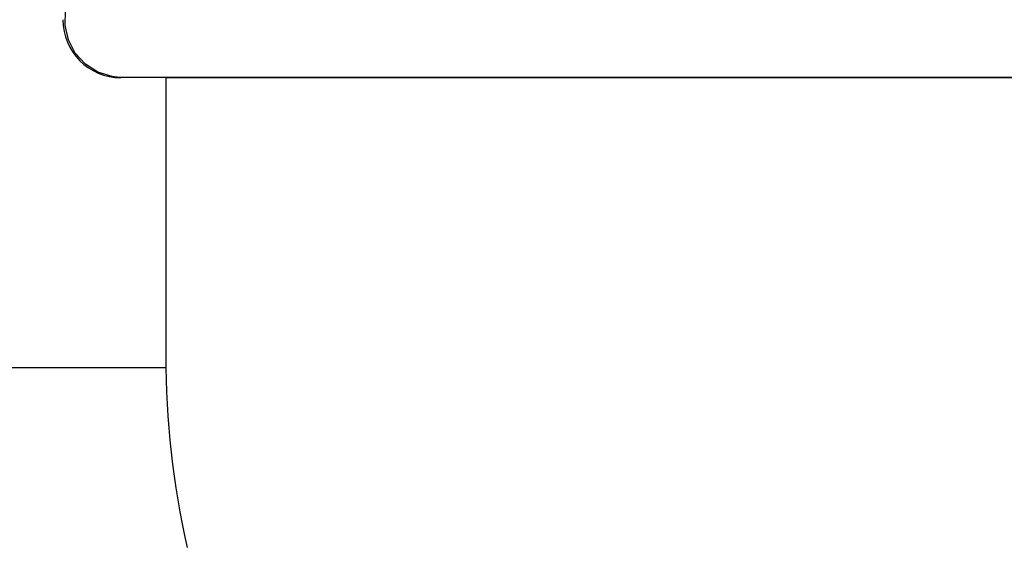
# Model space of a CAD drawing. Extents: x -3714 to 9610, y -3167 to 9627.
# Drawn here: x 6568 to 6585, y 4638 to 4647 of the extents above; entities that cross this region are included whole.
import ezdxf

# ---------------------------------------------------------------- set-up
doc = ezdxf.new("R2010")
doc.units = 0
doc.header["$LTSCALE"] = 30
doc.header["$MEASUREMENT"] = 0
doc.layers.get('0').update_dxf_attribs({"linetype": 'CONTINUOUS'})

# ---------------------------------------------------------------- blocks, each defined once
blk = doc.blocks.new('A$C51D445DE')
for p, q in [((6413.127, 4475.681), (6412.353, 4475.681)), ((6420.997, 4475.681), (6412.386, 4475.681)), ((6412.386, 4475.681), (6412.386, 4475.681)), ((6413.127, 4475.681), (6439.646, 4475.681)), ((6413.127, 4475.681), (6413.127, 4470.885)), ((6393.852, 4470.681), (6413.129, 4470.681))]:
    blk.add_line(p, q)
at = {"flags": 128}
for points in [[(6412.386, 4475.681), (6412.386, 4475.681), (6412.328, 4475.683), (6412.201, 4475.698), (6411.957, 4475.778), (6411.742, 4475.916), (6411.568, 4476.105), (6411.449, 4476.331), (6411.393, 4476.58), (6411.4, 4476.836)], [(6427.756, 4475.681), (6427.073, 4475.681), (6426.387, 4475.681), (6425.703, 4475.681), (6425.019, 4475.681), (6424.338, 4475.681), (6423.661, 4475.681), (6422.99, 4475.681), (6422.33, 4475.681), (6421.681, 4475.681), (6421.043, 4475.681), (6420.415, 4475.681), (6419.799, 4475.681), (6419.203, 4475.681), (6418.621, 4475.681), (6418.062, 4475.681), (6417.521, 4475.681), (6417.003, 4475.681), (6416.504, 4475.681), (6416.03, 4475.681), (6415.58, 4475.681), (6415.156, 4475.681), (6414.762, 4475.681), (6414.395, 4475.681), (6414.055, 4475.681), (6413.746, 4475.681), (6413.464, 4475.681), (6413.217, 4475.681), (6413.001, 4475.681), (6412.817, 4475.681), (6412.664, 4475.681), (6412.546, 4475.681), (6412.459, 4475.681), (6412.407, 4475.681), (6412.386, 4475.681)], [(6427.754, 4475.681), (6427.07, 4475.681), (6426.389, 4475.681), (6425.703, 4475.681), (6425.019, 4475.681), (6424.335, 4475.681), (6423.659, 4475.681), (6422.99, 4475.681), (6422.33, 4475.681), (6421.681, 4475.681), (6421.041, 4475.681), (6420.413, 4475.681), (6419.799, 4475.681), (6419.201, 4475.681), (6418.621, 4475.681), (6418.062, 4475.681), (6417.521, 4475.681), (6417.003, 4475.681), (6416.504, 4475.681), (6416.03, 4475.681), (6415.58, 4475.681), (6415.156, 4475.681), (6414.762, 4475.681), (6414.395, 4475.681), (6414.055, 4475.681), (6413.746, 4475.681), (6413.464, 4475.681), (6413.217, 4475.681), (6413.001, 4475.681), (6412.817, 4475.681), (6412.664, 4475.681), (6412.546, 4475.681), (6412.459, 4475.681), (6412.407, 4475.681), (6412.386, 4475.681)], [(6427.754, 4475.681), (6427.07, 4475.681), (6426.389, 4475.681), (6425.703, 4475.681), (6425.019, 4475.681), (6424.335, 4475.681), (6423.659, 4475.681), (6422.99, 4475.681), (6422.33, 4475.681), (6421.681, 4475.681), (6421.041, 4475.681), (6420.413, 4475.681), (6419.799, 4475.681), (6419.201, 4475.681), (6418.621, 4475.681), (6418.062, 4475.681), (6417.521, 4475.681), (6417.003, 4475.681), (6416.504, 4475.681), (6416.03, 4475.681), (6415.58, 4475.681), (6415.156, 4475.681), (6414.762, 4475.681), (6414.395, 4475.681), (6414.055, 4475.681), (6413.746, 4475.681), (6413.464, 4475.681), (6413.217, 4475.681), (6413.001, 4475.681), (6412.817, 4475.681), (6412.664, 4475.681), (6412.546, 4475.681), (6412.459, 4475.681), (6412.407, 4475.681), (6412.386, 4475.681)], [(6427.754, 4475.681), (6427.07, 4475.681), (6426.389, 4475.681), (6425.703, 4475.681), (6425.019, 4475.681), (6424.338, 4475.681), (6423.659, 4475.681), (6422.99, 4475.681), (6422.33, 4475.681), (6421.681, 4475.681), (6421.041, 4475.681), (6420.413, 4475.681), (6419.799, 4475.681), (6419.201, 4475.681), (6418.621, 4475.681), (6418.062, 4475.681), (6417.521, 4475.681), (6417.003, 4475.681), (6416.504, 4475.681), (6416.03, 4475.681), (6415.58, 4475.681), (6415.156, 4475.681), (6414.762, 4475.681), (6414.395, 4475.681), (6414.055, 4475.681), (6413.746, 4475.681), (6413.464, 4475.681), (6413.217, 4475.681), (6413.001, 4475.681), (6412.817, 4475.681), (6412.664, 4475.681), (6412.546, 4475.681), (6412.459, 4475.681), (6412.407, 4475.681), (6412.386, 4475.681)], [(6427.754, 4475.681), (6427.07, 4475.681), (6426.389, 4475.681), (6425.703, 4475.681), (6425.019, 4475.681), (6424.335, 4475.681), (6423.659, 4475.681), (6422.99, 4475.681), (6422.33, 4475.681), (6421.681, 4475.681), (6421.041, 4475.681), (6420.413, 4475.681), (6419.799, 4475.681), (6419.201, 4475.681), (6418.621, 4475.681), (6418.062, 4475.681), (6417.521, 4475.681), (6417.001, 4475.681), (6416.504, 4475.681), (6416.03, 4475.681), (6415.58, 4475.681), (6415.156, 4475.681), (6414.762, 4475.681), (6414.395, 4475.681), (6414.055, 4475.681), (6413.744, 4475.681), (6413.464, 4475.681), (6413.217, 4475.681), (6413.001, 4475.681), (6412.817, 4475.681), (6412.664, 4475.681), (6412.546, 4475.681), (6412.459, 4475.681), (6412.407, 4475.681), (6412.386, 4475.681)], [(6427.751, 4475.681), (6427.068, 4475.681), (6426.382, 4475.681), (6425.696, 4475.681), (6425.014, 4475.681), (6424.335, 4475.681), (6423.659, 4475.681), (6422.99, 4475.681), (6422.328, 4475.681), (6421.676, 4475.681), (6421.038, 4475.681), (6420.413, 4475.681), (6419.799, 4475.681), (6419.203, 4475.681), (6418.621, 4475.681), (6418.059, 4475.681), (6417.519, 4475.681), (6417.001, 4475.681), (6416.504, 4475.681), (6416.03, 4475.681), (6415.582, 4475.681), (6415.156, 4475.681), (6414.76, 4475.681), (6414.393, 4475.681), (6414.055, 4475.681), (6413.746, 4475.681), (6413.467, 4475.681), (6413.217, 4475.681), (6413.001, 4475.681), (6412.817, 4475.681), (6412.664, 4475.681), (6412.546, 4475.681), (6412.459, 4475.681), (6412.407, 4475.681), (6412.386, 4475.681)], [(6427.756, 4475.681), (6427.07, 4475.681), (6426.389, 4475.681), (6425.703, 4475.681), (6425.019, 4475.681), (6424.338, 4475.681), (6423.661, 4475.681), (6422.99, 4475.681), (6422.33, 4475.681), (6421.681, 4475.681), (6421.043, 4475.681), (6420.415, 4475.681), (6419.799, 4475.681), (6419.201, 4475.681), (6418.621, 4475.681), (6418.062, 4475.681), (6417.521, 4475.681), (6417.003, 4475.681), (6416.504, 4475.681), (6416.03, 4475.681), (6415.58, 4475.681), (6415.156, 4475.681), (6414.762, 4475.681), (6414.395, 4475.681), (6414.055, 4475.681), (6413.746, 4475.681), (6413.464, 4475.681), (6413.217, 4475.681), (6413.001, 4475.681), (6412.817, 4475.681), (6412.664, 4475.681), (6412.546, 4475.681), (6412.459, 4475.681), (6412.407, 4475.681), (6412.386, 4475.681)], [(6427.751, 4475.681), (6427.068, 4475.681), (6426.382, 4475.681), (6425.696, 4475.681), (6425.014, 4475.681), (6424.335, 4475.681), (6423.659, 4475.681), (6422.99, 4475.681), (6422.328, 4475.681), (6421.676, 4475.681), (6421.038, 4475.681), (6420.413, 4475.681), (6419.799, 4475.681), (6419.203, 4475.681), (6418.621, 4475.681), (6418.059, 4475.681), (6417.519, 4475.681), (6417.001, 4475.681), (6416.504, 4475.681), (6416.03, 4475.681), (6415.582, 4475.681), (6415.156, 4475.681), (6414.76, 4475.681), (6414.393, 4475.681), (6414.055, 4475.681), (6413.746, 4475.681), (6413.467, 4475.681), (6413.217, 4475.681), (6413.001, 4475.681), (6412.817, 4475.681), (6412.664, 4475.681), (6412.546, 4475.681), (6412.459, 4475.681), (6412.407, 4475.681), (6412.386, 4475.681)], [(6427.754, 4475.681), (6427.07, 4475.681), (6426.389, 4475.681), (6425.703, 4475.681), (6425.019, 4475.681), (6424.338, 4475.681), (6423.659, 4475.681), (6422.99, 4475.681), (6422.33, 4475.681), (6421.681, 4475.681), (6421.043, 4475.681), (6420.415, 4475.681), (6419.799, 4475.681), (6419.201, 4475.681), (6418.621, 4475.681), (6418.062, 4475.681), (6417.521, 4475.681), (6417.003, 4475.681), (6416.504, 4475.681), (6416.03, 4475.681), (6415.58, 4475.681), (6415.156, 4475.681), (6414.762, 4475.681), (6414.395, 4475.681), (6414.055, 4475.681), (6413.746, 4475.681), (6413.464, 4475.681), (6413.217, 4475.681), (6413.001, 4475.681), (6412.817, 4475.681), (6412.664, 4475.681), (6412.546, 4475.681), (6412.459, 4475.681), (6412.407, 4475.681), (6412.386, 4475.681)], [(6427.754, 4475.681), (6427.07, 4475.681), (6426.389, 4475.681), (6425.703, 4475.681), (6425.019, 4475.681), (6424.335, 4475.681), (6423.659, 4475.681), (6422.99, 4475.681), (6422.33, 4475.681), (6421.681, 4475.681), (6421.041, 4475.681), (6420.413, 4475.681), (6419.799, 4475.681), (6419.201, 4475.681), (6418.621, 4475.681), (6418.062, 4475.681), (6417.521, 4475.681), (6417.003, 4475.681), (6416.504, 4475.681), (6416.03, 4475.681), (6415.58, 4475.681), (6415.156, 4475.681), (6414.762, 4475.681), (6414.395, 4475.681), (6414.055, 4475.681), (6413.746, 4475.681), (6413.464, 4475.681), (6413.217, 4475.681), (6413.001, 4475.681), (6412.817, 4475.681), (6412.664, 4475.681), (6412.546, 4475.681), (6412.459, 4475.681), (6412.407, 4475.681), (6412.386, 4475.681)], [(6427.754, 4475.681), (6427.07, 4475.681), (6426.389, 4475.681), (6425.703, 4475.681), (6425.019, 4475.681), (6424.335, 4475.681), (6423.659, 4475.681), (6422.99, 4475.681), (6422.33, 4475.681), (6421.681, 4475.681), (6421.041, 4475.681), (6420.413, 4475.681), (6419.799, 4475.681), (6419.201, 4475.681), (6418.621, 4475.681), (6418.062, 4475.681), (6417.521, 4475.681), (6417.003, 4475.681), (6416.504, 4475.681), (6416.03, 4475.681), (6415.58, 4475.681), (6415.156, 4475.681), (6414.762, 4475.681), (6414.395, 4475.681), (6414.055, 4475.681), (6413.746, 4475.681), (6413.464, 4475.681), (6413.217, 4475.681), (6413.001, 4475.681), (6412.817, 4475.681), (6412.664, 4475.681), (6412.546, 4475.681), (6412.459, 4475.681), (6412.407, 4475.681), (6412.386, 4475.681)], [(6427.754, 4475.681), (6427.07, 4475.681), (6426.389, 4475.681), (6425.703, 4475.681), (6425.019, 4475.681), (6424.338, 4475.681), (6423.659, 4475.681), (6422.99, 4475.681), (6422.33, 4475.681), (6421.681, 4475.681), (6421.041, 4475.681), (6420.413, 4475.681), (6419.799, 4475.681), (6419.201, 4475.681), (6418.621, 4475.681), (6418.062, 4475.681), (6417.521, 4475.681), (6417.003, 4475.681), (6416.504, 4475.681), (6416.03, 4475.681), (6415.58, 4475.681), (6415.156, 4475.681), (6414.762, 4475.681), (6414.395, 4475.681), (6414.055, 4475.681), (6413.746, 4475.681), (6413.464, 4475.681), (6413.217, 4475.681), (6413.001, 4475.681), (6412.817, 4475.681), (6412.664, 4475.681), (6412.546, 4475.681), (6412.459, 4475.681), (6412.407, 4475.681), (6412.386, 4475.681)], [(6427.754, 4475.681), (6427.07, 4475.681), (6426.389, 4475.681), (6425.703, 4475.681), (6425.019, 4475.681), (6424.335, 4475.681), (6423.659, 4475.681), (6422.99, 4475.681), (6422.33, 4475.681), (6421.681, 4475.681), (6421.041, 4475.681), (6420.413, 4475.681), (6419.799, 4475.681), (6419.201, 4475.681), (6418.621, 4475.681), (6418.062, 4475.681), (6417.521, 4475.681), (6417.003, 4475.681), (6416.504, 4475.681), (6416.03, 4475.681), (6415.58, 4475.681), (6415.156, 4475.681), (6414.762, 4475.681), (6414.395, 4475.681), (6414.055, 4475.681), (6413.746, 4475.681), (6413.464, 4475.681), (6413.217, 4475.681), (6413.001, 4475.681), (6412.817, 4475.681), (6412.664, 4475.681), (6412.546, 4475.681), (6412.459, 4475.681), (6412.407, 4475.681), (6412.386, 4475.681)], [(6427.754, 4475.681), (6427.07, 4475.681), (6426.389, 4475.681), (6425.703, 4475.681), (6425.019, 4475.681), (6424.335, 4475.681), (6423.659, 4475.681), (6422.99, 4475.681), (6422.33, 4475.681), (6421.681, 4475.681), (6421.041, 4475.681), (6420.413, 4475.681), (6419.799, 4475.681), (6419.201, 4475.681), (6418.621, 4475.681), (6418.062, 4475.681), (6417.521, 4475.681), (6417.003, 4475.681), (6416.504, 4475.681), (6416.03, 4475.681), (6415.58, 4475.681), (6415.156, 4475.681), (6414.762, 4475.681), (6414.395, 4475.681), (6414.055, 4475.681), (6413.744, 4475.681), (6413.464, 4475.681), (6413.217, 4475.681), (6413.001, 4475.681), (6412.817, 4475.681), (6412.664, 4475.681), (6412.546, 4475.681), (6412.459, 4475.681), (6412.407, 4475.681), (6412.386, 4475.681)], [(6427.754, 4475.681), (6427.07, 4475.681), (6426.389, 4475.681), (6425.703, 4475.681), (6425.019, 4475.681), (6424.335, 4475.681), (6423.659, 4475.681), (6422.99, 4475.681), (6422.33, 4475.681), (6421.681, 4475.681), (6421.041, 4475.681), (6420.413, 4475.681), (6419.799, 4475.681), (6419.201, 4475.681), (6418.621, 4475.681), (6418.062, 4475.681), (6417.521, 4475.681), (6417.003, 4475.681), (6416.504, 4475.681), (6416.03, 4475.681), (6415.58, 4475.681), (6415.156, 4475.681), (6414.762, 4475.681), (6414.395, 4475.681), (6414.055, 4475.681), (6413.744, 4475.681), (6413.464, 4475.681), (6413.217, 4475.681), (6413.001, 4475.681), (6412.817, 4475.681), (6412.664, 4475.681), (6412.546, 4475.681), (6412.459, 4475.681), (6412.407, 4475.681), (6412.386, 4475.681)], [(6427.754, 4475.681), (6427.07, 4475.681), (6426.389, 4475.681), (6425.703, 4475.681), (6425.019, 4475.681), (6424.335, 4475.681), (6423.659, 4475.681), (6422.99, 4475.681), (6422.33, 4475.681), (6421.681, 4475.681), (6421.041, 4475.681), (6420.413, 4475.681), (6419.799, 4475.681), (6419.201, 4475.681), (6418.621, 4475.681), (6418.062, 4475.681), (6417.521, 4475.681), (6417.001, 4475.681), (6416.504, 4475.681), (6416.03, 4475.681), (6415.58, 4475.681), (6415.159, 4475.681), (6414.762, 4475.681), (6414.395, 4475.681), (6414.055, 4475.681), (6413.744, 4475.681), (6413.464, 4475.681), (6413.217, 4475.681), (6413.001, 4475.681), (6412.817, 4475.681), (6412.664, 4475.681), (6412.546, 4475.681), (6412.459, 4475.681), (6412.407, 4475.681), (6412.386, 4475.681)], [(6427.754, 4475.681), (6427.07, 4475.681), (6426.389, 4475.681), (6425.703, 4475.681), (6425.019, 4475.681), (6424.338, 4475.681), (6423.659, 4475.681), (6422.99, 4475.681), (6422.33, 4475.681), (6421.681, 4475.681), (6421.041, 4475.681), (6420.413, 4475.681), (6419.799, 4475.681), (6419.201, 4475.681), (6418.621, 4475.681), (6418.062, 4475.681), (6417.521, 4475.681), (6417.003, 4475.681), (6416.504, 4475.681), (6416.03, 4475.681), (6415.58, 4475.681), (6415.156, 4475.681), (6414.762, 4475.681), (6414.395, 4475.681), (6414.055, 4475.681), (6413.746, 4475.681), (6413.464, 4475.681), (6413.217, 4475.681), (6413.001, 4475.681), (6412.817, 4475.681), (6412.664, 4475.681), (6412.546, 4475.681), (6412.459, 4475.681), (6412.407, 4475.681), (6412.386, 4475.681)], [(6427.754, 4475.681), (6427.07, 4475.681), (6426.389, 4475.681), (6425.703, 4475.681), (6425.019, 4475.681), (6424.335, 4475.681), (6423.659, 4475.681), (6422.99, 4475.681), (6422.33, 4475.681), (6421.681, 4475.681), (6421.041, 4475.681), (6420.413, 4475.681), (6419.799, 4475.681), (6419.201, 4475.681), (6418.621, 4475.681), (6418.062, 4475.681), (6417.521, 4475.681), (6417.001, 4475.681), (6416.504, 4475.681), (6416.03, 4475.681), (6415.58, 4475.681), (6415.156, 4475.681), (6414.762, 4475.681), (6414.395, 4475.681), (6414.055, 4475.681), (6413.744, 4475.681), (6413.464, 4475.681), (6413.217, 4475.681), (6413.001, 4475.681), (6412.817, 4475.681), (6412.664, 4475.681), (6412.546, 4475.681), (6412.459, 4475.681), (6412.407, 4475.681), (6412.386, 4475.681)], [(6427.751, 4475.681), (6427.068, 4475.681), (6426.382, 4475.681), (6425.696, 4475.681), (6425.014, 4475.681), (6424.335, 4475.681), (6423.659, 4475.681), (6422.99, 4475.681), (6422.328, 4475.681), (6421.676, 4475.681), (6421.038, 4475.681), (6420.413, 4475.681), (6419.799, 4475.681), (6419.203, 4475.681), (6418.621, 4475.681), (6418.059, 4475.681), (6417.519, 4475.681), (6417.001, 4475.681), (6416.504, 4475.681), (6416.03, 4475.681), (6415.582, 4475.681), (6415.156, 4475.681), (6414.76, 4475.681), (6414.393, 4475.681), (6414.055, 4475.681), (6413.746, 4475.681), (6413.467, 4475.681), (6413.217, 4475.681), (6413.001, 4475.681), (6412.817, 4475.681), (6412.664, 4475.681), (6412.546, 4475.681), (6412.459, 4475.681), (6412.407, 4475.681), (6412.386, 4475.681)], [(6427.751, 4475.681), (6427.068, 4475.681), (6426.382, 4475.681), (6425.696, 4475.681), (6425.014, 4475.681), (6424.335, 4475.681), (6423.659, 4475.681), (6422.99, 4475.681), (6422.328, 4475.681), (6421.676, 4475.681), (6421.038, 4475.681), (6420.413, 4475.681), (6419.799, 4475.681), (6419.203, 4475.681), (6418.621, 4475.681), (6418.059, 4475.681), (6417.519, 4475.681), (6417.001, 4475.681), (6416.504, 4475.681), (6416.03, 4475.681), (6415.582, 4475.681), (6415.156, 4475.681), (6414.76, 4475.681), (6414.393, 4475.681), (6414.055, 4475.681), (6413.746, 4475.681), (6413.467, 4475.681), (6413.217, 4475.681), (6413.001, 4475.681), (6412.817, 4475.681), (6412.664, 4475.681), (6412.546, 4475.681), (6412.459, 4475.681), (6412.407, 4475.681), (6412.386, 4475.681)], [(6427.754, 4475.681), (6427.07, 4475.681), (6426.389, 4475.681), (6425.703, 4475.681), (6425.019, 4475.681), (6424.335, 4475.681), (6423.659, 4475.681), (6422.99, 4475.681), (6422.33, 4475.681), (6421.681, 4475.681), (6421.041, 4475.681), (6420.413, 4475.681), (6419.799, 4475.681), (6419.201, 4475.681), (6418.621, 4475.681), (6418.062, 4475.681), (6417.521, 4475.681), (6417.003, 4475.681), (6416.504, 4475.681), (6416.03, 4475.681), (6415.58, 4475.681), (6415.156, 4475.681), (6414.762, 4475.681), (6414.395, 4475.681), (6414.055, 4475.681), (6413.744, 4475.681), (6413.464, 4475.681), (6413.217, 4475.681), (6413.001, 4475.681), (6412.817, 4475.681), (6412.664, 4475.681), (6412.546, 4475.681), (6412.459, 4475.681), (6412.407, 4475.681), (6412.386, 4475.681)], [(6427.754, 4475.681), (6427.07, 4475.681), (6426.389, 4475.681), (6425.703, 4475.681), (6425.019, 4475.681), (6424.338, 4475.681), (6423.659, 4475.681), (6422.99, 4475.681), (6422.33, 4475.681), (6421.681, 4475.681), (6421.041, 4475.681), (6420.413, 4475.681), (6419.799, 4475.681), (6419.201, 4475.681), (6418.621, 4475.681), (6418.062, 4475.681), (6417.521, 4475.681), (6417.003, 4475.681), (6416.504, 4475.681), (6416.03, 4475.681), (6415.58, 4475.681), (6415.156, 4475.681), (6414.762, 4475.681), (6414.395, 4475.681), (6414.055, 4475.681), (6413.746, 4475.681), (6413.464, 4475.681), (6413.217, 4475.681), (6413.001, 4475.681), (6412.817, 4475.681), (6412.664, 4475.681), (6412.546, 4475.681), (6412.459, 4475.681), (6412.407, 4475.681), (6412.386, 4475.681)], [(6427.751, 4475.681), (6427.068, 4475.681), (6426.382, 4475.681), (6425.696, 4475.681), (6425.014, 4475.681), (6424.335, 4475.681), (6423.659, 4475.681), (6422.99, 4475.681), (6422.328, 4475.681), (6421.676, 4475.681), (6421.038, 4475.681), (6420.413, 4475.681), (6419.799, 4475.681), (6419.203, 4475.681), (6418.621, 4475.681), (6418.059, 4475.681), (6417.519, 4475.681), (6417.001, 4475.681), (6416.504, 4475.681), (6416.03, 4475.681), (6415.582, 4475.681), (6415.156, 4475.681), (6414.76, 4475.681), (6414.393, 4475.681), (6414.055, 4475.681), (6413.746, 4475.681), (6413.467, 4475.681), (6413.217, 4475.681), (6413.001, 4475.681), (6412.817, 4475.681), (6412.664, 4475.681), (6412.546, 4475.681), (6412.459, 4475.681), (6412.407, 4475.681), (6412.386, 4475.681)], [(6427.751, 4475.681), (6427.068, 4475.681), (6426.382, 4475.681), (6425.696, 4475.681), (6425.014, 4475.681), (6424.335, 4475.681), (6423.659, 4475.681), (6422.99, 4475.681), (6422.328, 4475.681), (6421.676, 4475.681), (6421.038, 4475.681), (6420.413, 4475.681), (6419.799, 4475.681), (6419.203, 4475.681), (6418.621, 4475.681), (6418.059, 4475.681), (6417.519, 4475.681), (6417.001, 4475.681), (6416.504, 4475.681), (6416.03, 4475.681), (6415.582, 4475.681), (6415.156, 4475.681), (6414.76, 4475.681), (6414.393, 4475.681), (6414.055, 4475.681), (6413.746, 4475.681), (6413.467, 4475.681), (6413.217, 4475.681), (6413.001, 4475.681), (6412.817, 4475.681), (6412.664, 4475.681), (6412.546, 4475.681), (6412.459, 4475.681), (6412.407, 4475.681), (6412.386, 4475.681)], [(6427.751, 4475.681), (6427.068, 4475.681), (6426.382, 4475.681), (6425.696, 4475.681), (6425.014, 4475.681), (6424.335, 4475.681), (6423.659, 4475.681), (6422.99, 4475.681), (6422.328, 4475.681), (6421.676, 4475.681), (6421.038, 4475.681), (6420.413, 4475.681), (6419.799, 4475.681), (6419.203, 4475.681), (6418.621, 4475.681), (6418.059, 4475.681), (6417.519, 4475.681), (6417.001, 4475.681), (6416.504, 4475.681), (6416.03, 4475.681), (6415.582, 4475.681), (6415.156, 4475.681), (6414.76, 4475.681), (6414.393, 4475.681), (6414.055, 4475.681), (6413.746, 4475.681), (6413.467, 4475.681), (6413.217, 4475.681), (6413.001, 4475.681), (6412.817, 4475.681), (6412.664, 4475.681), (6412.546, 4475.681), (6412.459, 4475.681), (6412.407, 4475.681), (6412.386, 4475.681)], [(6427.756, 4475.681), (6427.07, 4475.681), (6426.389, 4475.681), (6425.703, 4475.681), (6425.019, 4475.681), (6424.338, 4475.681), (6423.661, 4475.681), (6422.99, 4475.681), (6422.33, 4475.681), (6421.681, 4475.681), (6421.043, 4475.681), (6420.415, 4475.681), (6419.799, 4475.681), (6419.203, 4475.681), (6418.621, 4475.681), (6418.062, 4475.681), (6417.521, 4475.681), (6417.003, 4475.681), (6416.504, 4475.681), (6416.03, 4475.681), (6415.58, 4475.681), (6415.156, 4475.681), (6414.762, 4475.681), (6414.395, 4475.681), (6414.055, 4475.681), (6413.746, 4475.681), (6413.464, 4475.681), (6413.217, 4475.681), (6413.001, 4475.681), (6412.817, 4475.681), (6412.664, 4475.681), (6412.546, 4475.681), (6412.459, 4475.681), (6412.407, 4475.681), (6412.386, 4475.681)], [(6427.751, 4475.681), (6427.068, 4475.681), (6426.382, 4475.681), (6425.696, 4475.681), (6425.014, 4475.681), (6424.335, 4475.681), (6423.659, 4475.681), (6422.99, 4475.681), (6422.328, 4475.681), (6421.676, 4475.681), (6421.038, 4475.681), (6420.413, 4475.681), (6419.799, 4475.681), (6419.203, 4475.681), (6418.621, 4475.681), (6418.059, 4475.681), (6417.519, 4475.681), (6417.001, 4475.681), (6416.504, 4475.681), (6416.03, 4475.681), (6415.582, 4475.681), (6415.156, 4475.681), (6414.76, 4475.681), (6414.393, 4475.681), (6414.055, 4475.681), (6413.746, 4475.681), (6413.467, 4475.681), (6413.217, 4475.681), (6413.001, 4475.681), (6412.817, 4475.681), (6412.664, 4475.681), (6412.546, 4475.681), (6412.459, 4475.681), (6412.407, 4475.681), (6412.386, 4475.681)], [(6427.756, 4475.681), (6427.073, 4475.681), (6426.387, 4475.681), (6425.703, 4475.681), (6425.019, 4475.681), (6424.338, 4475.681), (6423.661, 4475.681), (6422.99, 4475.681), (6422.33, 4475.681), (6421.681, 4475.681), (6421.043, 4475.681), (6420.415, 4475.681), (6419.799, 4475.681), (6419.203, 4475.681), (6418.621, 4475.681), (6418.062, 4475.681), (6417.521, 4475.681), (6417.003, 4475.681), (6416.504, 4475.681), (6416.03, 4475.681), (6415.58, 4475.681), (6415.156, 4475.681), (6414.762, 4475.681), (6414.395, 4475.681), (6414.055, 4475.681), (6413.746, 4475.681), (6413.464, 4475.681), (6413.217, 4475.681), (6413.001, 4475.681), (6412.817, 4475.681), (6412.664, 4475.681), (6412.546, 4475.681), (6412.459, 4475.681), (6412.407, 4475.681), (6412.386, 4475.681)], [(6427.754, 4475.681), (6427.07, 4475.681), (6426.389, 4475.681), (6425.703, 4475.681), (6425.019, 4475.681), (6424.335, 4475.681), (6423.659, 4475.681), (6422.99, 4475.681), (6422.33, 4475.681), (6421.681, 4475.681), (6421.041, 4475.681), (6420.413, 4475.681), (6419.799, 4475.681), (6419.201, 4475.681), (6418.621, 4475.681), (6418.062, 4475.681), (6417.521, 4475.681), (6417.003, 4475.681), (6416.504, 4475.681), (6416.03, 4475.681), (6415.58, 4475.681), (6415.156, 4475.681), (6414.762, 4475.681), (6414.395, 4475.681), (6414.055, 4475.681), (6413.746, 4475.681), (6413.464, 4475.681), (6413.217, 4475.681), (6413.001, 4475.681), (6412.817, 4475.681), (6412.664, 4475.681), (6412.546, 4475.681), (6412.459, 4475.681), (6412.407, 4475.681), (6412.386, 4475.681)], [(6427.754, 4475.681), (6427.07, 4475.681), (6426.389, 4475.681), (6425.703, 4475.681), (6425.019, 4475.681), (6424.338, 4475.681), (6423.659, 4475.681), (6422.99, 4475.681), (6422.33, 4475.681), (6421.681, 4475.681), (6421.041, 4475.681), (6420.413, 4475.681), (6419.799, 4475.681), (6419.201, 4475.681), (6418.621, 4475.681), (6418.062, 4475.681), (6417.521, 4475.681), (6417.003, 4475.681), (6416.504, 4475.681), (6416.03, 4475.681), (6415.58, 4475.681), (6415.156, 4475.681), (6414.762, 4475.681), (6414.395, 4475.681), (6414.055, 4475.681), (6413.746, 4475.681), (6413.464, 4475.681), (6413.217, 4475.681), (6413.001, 4475.681), (6412.817, 4475.681), (6412.664, 4475.681), (6412.546, 4475.681), (6412.459, 4475.681), (6412.407, 4475.681), (6412.386, 4475.681)], [(6427.751, 4475.681), (6427.068, 4475.681), (6426.382, 4475.681), (6425.696, 4475.681), (6425.014, 4475.681), (6424.335, 4475.681), (6423.659, 4475.681), (6422.99, 4475.681), (6422.328, 4475.681), (6421.676, 4475.681), (6421.038, 4475.681), (6420.413, 4475.681), (6419.799, 4475.681), (6419.203, 4475.681), (6418.621, 4475.681), (6418.059, 4475.681), (6417.519, 4475.681), (6417.001, 4475.681), (6416.504, 4475.681), (6416.03, 4475.681), (6415.582, 4475.681), (6415.156, 4475.681), (6414.76, 4475.681), (6414.393, 4475.681), (6414.055, 4475.681), (6413.746, 4475.681), (6413.467, 4475.681), (6413.217, 4475.681), (6413.001, 4475.681), (6412.817, 4475.681), (6412.664, 4475.681), (6412.546, 4475.681), (6412.459, 4475.681), (6412.407, 4475.681), (6412.386, 4475.681)], [(6427.754, 4475.681), (6427.07, 4475.681), (6426.389, 4475.681), (6425.703, 4475.681), (6425.019, 4475.681), (6424.338, 4475.681), (6423.659, 4475.681), (6422.99, 4475.681), (6422.33, 4475.681), (6421.681, 4475.681), (6421.041, 4475.681), (6420.413, 4475.681), (6419.799, 4475.681), (6419.201, 4475.681), (6418.621, 4475.681), (6418.062, 4475.681), (6417.521, 4475.681), (6417.003, 4475.681), (6416.504, 4475.681), (6416.03, 4475.681), (6415.58, 4475.681), (6415.156, 4475.681), (6414.762, 4475.681), (6414.395, 4475.681), (6414.055, 4475.681), (6413.746, 4475.681), (6413.464, 4475.681), (6413.217, 4475.681), (6413.001, 4475.681), (6412.817, 4475.681), (6412.664, 4475.681), (6412.546, 4475.681), (6412.459, 4475.681), (6412.407, 4475.681), (6412.386, 4475.681)], [(6427.754, 4475.681), (6427.07, 4475.681), (6426.389, 4475.681), (6425.703, 4475.681), (6425.019, 4475.681), (6424.338, 4475.681), (6423.659, 4475.681), (6422.99, 4475.681), (6422.33, 4475.681), (6421.681, 4475.681), (6421.041, 4475.681), (6420.413, 4475.681), (6419.799, 4475.681), (6419.201, 4475.681), (6418.621, 4475.681), (6418.062, 4475.681), (6417.521, 4475.681), (6417.003, 4475.681), (6416.504, 4475.681), (6416.03, 4475.681), (6415.58, 4475.681), (6415.156, 4475.681), (6414.762, 4475.681), (6414.395, 4475.681), (6414.055, 4475.681), (6413.746, 4475.681), (6413.464, 4475.681), (6413.217, 4475.681), (6413.001, 4475.681), (6412.817, 4475.681), (6412.664, 4475.681), (6412.546, 4475.681), (6412.459, 4475.681), (6412.407, 4475.681), (6412.386, 4475.681)], [(6427.754, 4475.681), (6427.07, 4475.681), (6426.389, 4475.681), (6425.703, 4475.681), (6425.019, 4475.681), (6424.338, 4475.681), (6423.659, 4475.681), (6422.99, 4475.681), (6422.33, 4475.681), (6421.681, 4475.681), (6421.041, 4475.681), (6420.413, 4475.681), (6419.799, 4475.681), (6419.201, 4475.681), (6418.621, 4475.681), (6418.062, 4475.681), (6417.521, 4475.681), (6417.003, 4475.681), (6416.504, 4475.681), (6416.03, 4475.681), (6415.58, 4475.681), (6415.156, 4475.681), (6414.762, 4475.681), (6414.395, 4475.681), (6414.055, 4475.681), (6413.746, 4475.681), (6413.464, 4475.681), (6413.217, 4475.681), (6413.001, 4475.681), (6412.817, 4475.681), (6412.664, 4475.681), (6412.546, 4475.681), (6412.459, 4475.681), (6412.407, 4475.681), (6412.386, 4475.681)], [(6427.754, 4475.681), (6427.07, 4475.681), (6426.389, 4475.681), (6425.703, 4475.681), (6425.019, 4475.681), (6424.335, 4475.681), (6423.659, 4475.681), (6422.99, 4475.681), (6422.33, 4475.681), (6421.681, 4475.681), (6421.041, 4475.681), (6420.413, 4475.681), (6419.799, 4475.681), (6419.201, 4475.681), (6418.621, 4475.681), (6418.062, 4475.681), (6417.521, 4475.681), (6417.003, 4475.681), (6416.504, 4475.681), (6416.03, 4475.681), (6415.58, 4475.681), (6415.156, 4475.681), (6414.762, 4475.681), (6414.395, 4475.681), (6414.055, 4475.681), (6413.746, 4475.681), (6413.464, 4475.681), (6413.217, 4475.681), (6413.001, 4475.681), (6412.817, 4475.681), (6412.664, 4475.681), (6412.546, 4475.681), (6412.459, 4475.681), (6412.407, 4475.681), (6412.386, 4475.681)], [(6427.756, 4475.681), (6427.073, 4475.681), (6426.387, 4475.681), (6425.703, 4475.681), (6425.019, 4475.681), (6424.338, 4475.681), (6423.661, 4475.681), (6422.99, 4475.681), (6422.33, 4475.681), (6421.681, 4475.681), (6421.043, 4475.681), (6420.415, 4475.681), (6419.799, 4475.681), (6419.203, 4475.681), (6418.621, 4475.681), (6418.062, 4475.681), (6417.521, 4475.681), (6417.003, 4475.681), (6416.504, 4475.681), (6416.03, 4475.681), (6415.58, 4475.681), (6415.156, 4475.681), (6414.762, 4475.681), (6414.395, 4475.681), (6414.055, 4475.681), (6413.746, 4475.681), (6413.464, 4475.681), (6413.217, 4475.681), (6413.001, 4475.681), (6412.817, 4475.681), (6412.664, 4475.681), (6412.546, 4475.681), (6412.459, 4475.681), (6412.407, 4475.681), (6412.386, 4475.681)], [(6427.754, 4475.681), (6427.07, 4475.681), (6426.389, 4475.681), (6425.703, 4475.681), (6425.019, 4475.681), (6424.338, 4475.681), (6423.659, 4475.681), (6422.99, 4475.681), (6422.33, 4475.681), (6421.681, 4475.681), (6421.041, 4475.681), (6420.413, 4475.681), (6419.799, 4475.681), (6419.201, 4475.681), (6418.621, 4475.681), (6418.062, 4475.681), (6417.521, 4475.681), (6417.003, 4475.681), (6416.504, 4475.681), (6416.03, 4475.681), (6415.58, 4475.681), (6415.156, 4475.681), (6414.762, 4475.681), (6414.395, 4475.681), (6414.055, 4475.681), (6413.746, 4475.681), (6413.464, 4475.681), (6413.217, 4475.681), (6413.001, 4475.681), (6412.817, 4475.681), (6412.664, 4475.681), (6412.546, 4475.681), (6412.459, 4475.681), (6412.407, 4475.681), (6412.386, 4475.681)], [(6427.754, 4475.681), (6427.07, 4475.681), (6426.389, 4475.681), (6425.703, 4475.681), (6425.019, 4475.681), (6424.335, 4475.681), (6423.659, 4475.681), (6422.99, 4475.681), (6422.33, 4475.681), (6421.681, 4475.681), (6421.041, 4475.681), (6420.413, 4475.681), (6419.799, 4475.681), (6419.201, 4475.681), (6418.621, 4475.681), (6418.062, 4475.681), (6417.521, 4475.681), (6417.003, 4475.681), (6416.504, 4475.681), (6416.03, 4475.681), (6415.58, 4475.681), (6415.156, 4475.681), (6414.762, 4475.681), (6414.395, 4475.681), (6414.055, 4475.681), (6413.746, 4475.681), (6413.464, 4475.681), (6413.217, 4475.681), (6413.001, 4475.681), (6412.817, 4475.681), (6412.664, 4475.681), (6412.546, 4475.681), (6412.459, 4475.681), (6412.407, 4475.681), (6412.386, 4475.681)], [(6427.754, 4475.681), (6427.07, 4475.681), (6426.389, 4475.681), (6425.703, 4475.681), (6425.019, 4475.681), (6424.338, 4475.681), (6423.659, 4475.681), (6422.99, 4475.681), (6422.33, 4475.681), (6421.681, 4475.681), (6421.041, 4475.681), (6420.413, 4475.681), (6419.799, 4475.681), (6419.201, 4475.681), (6418.621, 4475.681), (6418.062, 4475.681), (6417.521, 4475.681), (6417.003, 4475.681), (6416.504, 4475.681), (6416.03, 4475.681), (6415.58, 4475.681), (6415.156, 4475.681), (6414.762, 4475.681), (6414.395, 4475.681), (6414.055, 4475.681), (6413.746, 4475.681), (6413.464, 4475.681), (6413.217, 4475.681), (6413.001, 4475.681), (6412.817, 4475.681), (6412.664, 4475.681), (6412.546, 4475.681), (6412.459, 4475.681), (6412.407, 4475.681), (6412.386, 4475.681)], [(6427.754, 4475.681), (6427.07, 4475.681), (6426.389, 4475.681), (6425.703, 4475.681), (6425.019, 4475.681), (6424.335, 4475.681), (6423.659, 4475.681), (6422.99, 4475.681), (6422.33, 4475.681), (6421.681, 4475.681), (6421.041, 4475.681), (6420.413, 4475.681), (6419.799, 4475.681), (6419.201, 4475.681), (6418.621, 4475.681), (6418.062, 4475.681), (6417.521, 4475.681), (6417.003, 4475.681), (6416.504, 4475.681), (6416.03, 4475.681), (6415.58, 4475.681), (6415.156, 4475.681), (6414.762, 4475.681), (6414.395, 4475.681), (6414.055, 4475.681), (6413.746, 4475.681), (6413.464, 4475.681), (6413.217, 4475.681), (6413.001, 4475.681), (6412.817, 4475.681), (6412.664, 4475.681), (6412.546, 4475.681), (6412.459, 4475.681), (6412.407, 4475.681), (6412.386, 4475.681)], [(6427.751, 4475.681), (6427.068, 4475.681), (6426.382, 4475.681), (6425.696, 4475.681), (6425.014, 4475.681), (6424.335, 4475.681), (6423.659, 4475.681), (6422.99, 4475.681), (6422.328, 4475.681), (6421.676, 4475.681), (6421.038, 4475.681), (6420.413, 4475.681), (6419.799, 4475.681), (6419.203, 4475.681), (6418.621, 4475.681), (6418.059, 4475.681), (6417.519, 4475.681), (6417.001, 4475.681), (6416.504, 4475.681), (6416.03, 4475.681), (6415.582, 4475.681), (6415.156, 4475.681), (6414.76, 4475.681), (6414.393, 4475.681), (6414.055, 4475.681), (6413.746, 4475.681), (6413.467, 4475.681), (6413.217, 4475.681), (6413.001, 4475.681), (6412.817, 4475.681), (6412.664, 4475.681), (6412.546, 4475.681), (6412.459, 4475.681), (6412.407, 4475.681), (6412.386, 4475.681)], [(6427.754, 4475.681), (6427.07, 4475.681), (6426.389, 4475.681), (6425.703, 4475.681), (6425.019, 4475.681), (6424.335, 4475.681), (6423.659, 4475.681), (6422.99, 4475.681), (6422.33, 4475.681), (6421.681, 4475.681), (6421.041, 4475.681), (6420.413, 4475.681), (6419.799, 4475.681), (6419.201, 4475.681), (6418.621, 4475.681), (6418.062, 4475.681), (6417.521, 4475.681), (6417.003, 4475.681), (6416.504, 4475.681), (6416.03, 4475.681), (6415.58, 4475.681), (6415.156, 4475.681), (6414.762, 4475.681), (6414.395, 4475.681), (6414.055, 4475.681), (6413.744, 4475.681), (6413.464, 4475.681), (6413.217, 4475.681), (6413.001, 4475.681), (6412.817, 4475.681), (6412.664, 4475.681), (6412.546, 4475.681), (6412.459, 4475.681), (6412.407, 4475.681), (6412.386, 4475.681)], [(6427.754, 4475.681), (6427.07, 4475.681), (6426.389, 4475.681), (6425.703, 4475.681), (6425.019, 4475.681), (6424.335, 4475.681), (6423.659, 4475.681), (6422.99, 4475.681), (6422.33, 4475.681), (6421.681, 4475.681), (6421.041, 4475.681), (6420.413, 4475.681), (6419.799, 4475.681), (6419.201, 4475.681), (6418.621, 4475.681), (6418.062, 4475.681), (6417.521, 4475.681), (6417.003, 4475.681), (6416.504, 4475.681), (6416.03, 4475.681), (6415.58, 4475.681), (6415.156, 4475.681), (6414.762, 4475.681), (6414.395, 4475.681), (6414.055, 4475.681), (6413.744, 4475.681), (6413.464, 4475.681), (6413.217, 4475.681), (6413.001, 4475.681), (6412.817, 4475.681), (6412.664, 4475.681), (6412.546, 4475.681), (6412.459, 4475.681), (6412.407, 4475.681), (6412.386, 4475.681)], [(6427.751, 4475.681), (6427.068, 4475.681), (6426.382, 4475.681), (6425.696, 4475.681), (6425.014, 4475.681), (6424.335, 4475.681), (6423.659, 4475.681), (6422.99, 4475.681), (6422.328, 4475.681), (6421.676, 4475.681), (6421.038, 4475.681), (6420.413, 4475.681), (6419.799, 4475.681), (6419.203, 4475.681), (6418.621, 4475.681), (6418.059, 4475.681), (6417.519, 4475.681), (6417.001, 4475.681), (6416.504, 4475.681), (6416.03, 4475.681), (6415.582, 4475.681), (6415.156, 4475.681), (6414.76, 4475.681), (6414.393, 4475.681), (6414.055, 4475.681), (6413.746, 4475.681), (6413.467, 4475.681), (6413.217, 4475.681), (6413.001, 4475.681), (6412.817, 4475.681), (6412.664, 4475.681), (6412.546, 4475.681), (6412.459, 4475.681), (6412.407, 4475.681), (6412.386, 4475.681)], [(6427.756, 4475.681), (6427.073, 4475.681), (6426.387, 4475.681), (6425.703, 4475.681), (6425.019, 4475.681), (6424.338, 4475.681), (6423.661, 4475.681), (6422.99, 4475.681), (6422.33, 4475.681), (6421.681, 4475.681), (6421.043, 4475.681), (6420.415, 4475.681), (6419.799, 4475.681), (6419.203, 4475.681), (6418.621, 4475.681), (6418.062, 4475.681), (6417.521, 4475.681), (6417.003, 4475.681), (6416.504, 4475.681), (6416.03, 4475.681), (6415.58, 4475.681), (6415.156, 4475.681), (6414.762, 4475.681), (6414.395, 4475.681), (6414.055, 4475.681), (6413.746, 4475.681), (6413.464, 4475.681), (6413.217, 4475.681), (6413.001, 4475.681), (6412.817, 4475.681), (6412.664, 4475.681), (6412.546, 4475.681), (6412.459, 4475.681), (6412.407, 4475.681), (6412.386, 4475.681)], [(6427.754, 4475.681), (6427.07, 4475.681), (6426.389, 4475.681), (6425.703, 4475.681), (6425.019, 4475.681), (6424.335, 4475.681), (6423.659, 4475.681), (6422.99, 4475.681), (6422.33, 4475.681), (6421.681, 4475.681), (6421.041, 4475.681), (6420.413, 4475.681), (6419.799, 4475.681), (6419.201, 4475.681), (6418.621, 4475.681), (6418.062, 4475.681), (6417.521, 4475.681), (6417.003, 4475.681), (6416.504, 4475.681), (6416.03, 4475.681), (6415.58, 4475.681), (6415.156, 4475.681), (6414.762, 4475.681), (6414.395, 4475.681), (6414.055, 4475.681), (6413.744, 4475.681), (6413.464, 4475.681), (6413.217, 4475.681), (6413.001, 4475.681), (6412.817, 4475.681), (6412.664, 4475.681), (6412.546, 4475.681), (6412.459, 4475.681), (6412.407, 4475.681), (6412.386, 4475.681)], [(6427.756, 4475.681), (6427.07, 4475.681), (6426.389, 4475.681), (6425.703, 4475.681), (6425.019, 4475.681), (6424.338, 4475.681), (6423.661, 4475.681), (6422.99, 4475.681), (6422.33, 4475.681), (6421.681, 4475.681), (6421.043, 4475.681), (6420.415, 4475.681), (6419.799, 4475.681), (6419.203, 4475.681), (6418.621, 4475.681), (6418.062, 4475.681), (6417.521, 4475.681), (6417.003, 4475.681), (6416.504, 4475.681), (6416.03, 4475.681), (6415.58, 4475.681), (6415.156, 4475.681), (6414.762, 4475.681), (6414.395, 4475.681), (6414.055, 4475.681), (6413.746, 4475.681), (6413.464, 4475.681), (6413.217, 4475.681), (6413.001, 4475.681), (6412.817, 4475.681), (6412.664, 4475.681), (6412.546, 4475.681), (6412.459, 4475.681), (6412.407, 4475.681), (6412.386, 4475.681)], [(6427.751, 4475.681), (6427.068, 4475.681), (6426.382, 4475.681), (6425.696, 4475.681), (6425.014, 4475.681), (6424.335, 4475.681), (6423.659, 4475.681), (6422.99, 4475.681), (6422.328, 4475.681), (6421.676, 4475.681), (6421.038, 4475.681), (6420.413, 4475.681), (6419.799, 4475.681), (6419.203, 4475.681), (6418.621, 4475.681), (6418.059, 4475.681), (6417.519, 4475.681), (6417.001, 4475.681), (6416.504, 4475.681), (6416.03, 4475.681), (6415.582, 4475.681), (6415.156, 4475.681), (6414.76, 4475.681), (6414.393, 4475.681), (6414.055, 4475.681), (6413.746, 4475.681), (6413.467, 4475.681), (6413.217, 4475.681), (6413.001, 4475.681), (6412.817, 4475.681), (6412.664, 4475.681), (6412.546, 4475.681), (6412.459, 4475.681), (6412.407, 4475.681), (6412.386, 4475.681)], [(6427.754, 4475.681), (6427.07, 4475.681), (6426.389, 4475.681), (6425.703, 4475.681), (6425.019, 4475.681), (6424.335, 4475.681), (6423.659, 4475.681), (6422.99, 4475.681), (6422.33, 4475.681), (6421.681, 4475.681), (6421.041, 4475.681), (6420.413, 4475.681), (6419.799, 4475.681), (6419.201, 4475.681), (6418.621, 4475.681), (6418.062, 4475.681), (6417.521, 4475.681), (6417.003, 4475.681), (6416.504, 4475.681), (6416.03, 4475.681), (6415.58, 4475.681), (6415.156, 4475.681), (6414.762, 4475.681), (6414.395, 4475.681), (6414.055, 4475.681), (6413.746, 4475.681), (6413.464, 4475.681), (6413.217, 4475.681), (6413.001, 4475.681), (6412.817, 4475.681), (6412.664, 4475.681), (6412.546, 4475.681), (6412.459, 4475.681), (6412.407, 4475.681), (6412.386, 4475.681)], [(6427.754, 4475.681), (6427.07, 4475.681), (6426.389, 4475.681), (6425.703, 4475.681), (6425.019, 4475.681), (6424.338, 4475.681), (6423.659, 4475.681), (6422.99, 4475.681), (6422.33, 4475.681), (6421.681, 4475.681), (6421.041, 4475.681), (6420.413, 4475.681), (6419.799, 4475.681), (6419.201, 4475.681), (6418.621, 4475.681), (6418.062, 4475.681), (6417.521, 4475.681), (6417.003, 4475.681), (6416.504, 4475.681), (6416.03, 4475.681), (6415.58, 4475.681), (6415.156, 4475.681), (6414.762, 4475.681), (6414.395, 4475.681), (6414.055, 4475.681), (6413.746, 4475.681), (6413.464, 4475.681), (6413.217, 4475.681), (6413.001, 4475.681), (6412.817, 4475.681), (6412.664, 4475.681), (6412.546, 4475.681), (6412.459, 4475.681), (6412.407, 4475.681), (6412.386, 4475.681)], [(6427.754, 4475.681), (6427.07, 4475.681), (6426.389, 4475.681), (6425.703, 4475.681), (6425.019, 4475.681), (6424.338, 4475.681), (6423.659, 4475.681), (6422.99, 4475.681), (6422.33, 4475.681), (6421.681, 4475.681), (6421.041, 4475.681), (6420.413, 4475.681), (6419.799, 4475.681), (6419.201, 4475.681), (6418.621, 4475.681), (6418.062, 4475.681), (6417.521, 4475.681), (6417.003, 4475.681), (6416.504, 4475.681), (6416.03, 4475.681), (6415.58, 4475.681), (6415.156, 4475.681), (6414.762, 4475.681), (6414.395, 4475.681), (6414.055, 4475.681), (6413.746, 4475.681), (6413.464, 4475.681), (6413.217, 4475.681), (6413.001, 4475.681), (6412.817, 4475.681), (6412.664, 4475.681), (6412.546, 4475.681), (6412.459, 4475.681), (6412.407, 4475.681), (6412.386, 4475.681)], [(6427.754, 4475.681), (6427.07, 4475.681), (6426.389, 4475.681), (6425.703, 4475.681), (6425.019, 4475.681), (6424.338, 4475.681), (6423.659, 4475.681), (6422.99, 4475.681), (6422.33, 4475.681), (6421.681, 4475.681), (6421.041, 4475.681), (6420.413, 4475.681), (6419.799, 4475.681), (6419.201, 4475.681), (6418.621, 4475.681), (6418.062, 4475.681), (6417.521, 4475.681), (6417.003, 4475.681), (6416.504, 4475.681), (6416.03, 4475.681), (6415.58, 4475.681), (6415.156, 4475.681), (6414.762, 4475.681), (6414.395, 4475.681), (6414.055, 4475.681), (6413.746, 4475.681), (6413.464, 4475.681), (6413.217, 4475.681), (6413.001, 4475.681), (6412.817, 4475.681), (6412.664, 4475.681), (6412.546, 4475.681), (6412.459, 4475.681), (6412.407, 4475.681), (6412.386, 4475.681)], [(6427.756, 4475.681), (6427.07, 4475.681), (6426.389, 4475.681), (6425.703, 4475.681), (6425.019, 4475.681), (6424.338, 4475.681), (6423.661, 4475.681), (6422.99, 4475.681), (6422.33, 4475.681), (6421.681, 4475.681), (6421.043, 4475.681), (6420.415, 4475.681), (6419.799, 4475.681), (6419.201, 4475.681), (6418.621, 4475.681), (6418.062, 4475.681), (6417.521, 4475.681), (6417.003, 4475.681), (6416.504, 4475.681), (6416.03, 4475.681), (6415.58, 4475.681), (6415.156, 4475.681), (6414.762, 4475.681), (6414.395, 4475.681), (6414.055, 4475.681), (6413.746, 4475.681), (6413.464, 4475.681), (6413.217, 4475.681), (6413.001, 4475.681), (6412.817, 4475.681), (6412.664, 4475.681), (6412.546, 4475.681), (6412.459, 4475.681), (6412.407, 4475.681), (6412.386, 4475.681)], [(6427.754, 4475.681), (6427.07, 4475.681), (6426.389, 4475.681), (6425.703, 4475.681), (6425.019, 4475.681), (6424.335, 4475.681), (6423.659, 4475.681), (6422.99, 4475.681), (6422.33, 4475.681), (6421.681, 4475.681), (6421.041, 4475.681), (6420.413, 4475.681), (6419.799, 4475.681), (6419.201, 4475.681), (6418.621, 4475.681), (6418.062, 4475.681), (6417.521, 4475.681), (6417.003, 4475.681), (6416.504, 4475.681), (6416.03, 4475.681), (6415.58, 4475.681), (6415.156, 4475.681), (6414.762, 4475.681), (6414.395, 4475.681), (6414.055, 4475.681), (6413.746, 4475.681), (6413.464, 4475.681), (6413.217, 4475.681), (6413.001, 4475.681), (6412.817, 4475.681), (6412.664, 4475.681), (6412.546, 4475.681), (6412.459, 4475.681), (6412.407, 4475.681), (6412.386, 4475.681)], [(6427.751, 4475.681), (6427.068, 4475.681), (6426.382, 4475.681), (6425.696, 4475.681), (6425.014, 4475.681), (6424.335, 4475.681), (6423.659, 4475.681), (6422.99, 4475.681), (6422.328, 4475.681), (6421.676, 4475.681), (6421.038, 4475.681), (6420.413, 4475.681), (6419.799, 4475.681), (6419.203, 4475.681), (6418.621, 4475.681), (6418.059, 4475.681), (6417.519, 4475.681), (6417.001, 4475.681), (6416.504, 4475.681), (6416.03, 4475.681), (6415.582, 4475.681), (6415.156, 4475.681), (6414.76, 4475.681), (6414.393, 4475.681), (6414.055, 4475.681), (6413.746, 4475.681), (6413.467, 4475.681), (6413.217, 4475.681), (6413.001, 4475.681), (6412.817, 4475.681), (6412.664, 4475.681), (6412.546, 4475.681), (6412.459, 4475.681), (6412.407, 4475.681), (6412.386, 4475.681)], [(6427.751, 4475.681), (6427.068, 4475.681), (6426.382, 4475.681), (6425.696, 4475.681), (6425.014, 4475.681), (6424.335, 4475.681), (6423.659, 4475.681), (6422.99, 4475.681), (6422.328, 4475.681), (6421.676, 4475.681), (6421.038, 4475.681), (6420.413, 4475.681), (6419.799, 4475.681), (6419.203, 4475.681), (6418.621, 4475.681), (6418.059, 4475.681), (6417.519, 4475.681), (6417.001, 4475.681), (6416.504, 4475.681), (6416.03, 4475.681), (6415.582, 4475.681), (6415.156, 4475.681), (6414.76, 4475.681), (6414.393, 4475.681), (6414.055, 4475.681), (6413.746, 4475.681), (6413.467, 4475.681), (6413.217, 4475.681), (6413.001, 4475.681), (6412.817, 4475.681), (6412.664, 4475.681), (6412.546, 4475.681), (6412.459, 4475.681), (6412.407, 4475.681), (6412.386, 4475.681)], [(6427.754, 4475.681), (6427.07, 4475.681), (6426.389, 4475.681), (6425.703, 4475.681), (6425.019, 4475.681), (6424.335, 4475.681), (6423.659, 4475.681), (6422.99, 4475.681), (6422.33, 4475.681), (6421.681, 4475.681), (6421.041, 4475.681), (6420.413, 4475.681), (6419.799, 4475.681), (6419.201, 4475.681), (6418.621, 4475.681), (6418.062, 4475.681), (6417.521, 4475.681), (6417.001, 4475.681), (6416.504, 4475.681), (6416.03, 4475.681), (6415.58, 4475.681), (6415.156, 4475.681), (6414.762, 4475.681), (6414.395, 4475.681), (6414.055, 4475.681), (6413.744, 4475.681), (6413.464, 4475.681), (6413.217, 4475.681), (6413.001, 4475.681), (6412.817, 4475.681), (6412.664, 4475.681), (6412.546, 4475.681), (6412.459, 4475.681), (6412.407, 4475.681), (6412.386, 4475.681)], [(6427.754, 4475.681), (6427.07, 4475.681), (6426.389, 4475.681), (6425.703, 4475.681), (6425.019, 4475.681), (6424.335, 4475.681), (6423.659, 4475.681), (6422.99, 4475.681), (6422.33, 4475.681), (6421.681, 4475.681), (6421.041, 4475.681), (6420.413, 4475.681), (6419.799, 4475.681), (6419.201, 4475.681), (6418.621, 4475.681), (6418.062, 4475.681), (6417.521, 4475.681), (6417.003, 4475.681), (6416.504, 4475.681), (6416.03, 4475.681), (6415.58, 4475.681), (6415.156, 4475.681), (6414.762, 4475.681), (6414.395, 4475.681), (6414.055, 4475.681), (6413.746, 4475.681), (6413.464, 4475.681), (6413.217, 4475.681), (6413.001, 4475.681), (6412.817, 4475.681), (6412.664, 4475.681), (6412.546, 4475.681), (6412.459, 4475.681), (6412.407, 4475.681), (6412.386, 4475.681)], [(6427.754, 4475.681), (6427.07, 4475.681), (6426.389, 4475.681), (6425.703, 4475.681), (6425.019, 4475.681), (6424.338, 4475.681), (6423.659, 4475.681), (6422.99, 4475.681), (6422.33, 4475.681), (6421.681, 4475.681), (6421.041, 4475.681), (6420.413, 4475.681), (6419.799, 4475.681), (6419.201, 4475.681), (6418.621, 4475.681), (6418.062, 4475.681), (6417.521, 4475.681), (6417.003, 4475.681), (6416.504, 4475.681), (6416.03, 4475.681), (6415.58, 4475.681), (6415.156, 4475.681), (6414.762, 4475.681), (6414.395, 4475.681), (6414.055, 4475.681), (6413.746, 4475.681), (6413.464, 4475.681), (6413.217, 4475.681), (6413.001, 4475.681), (6412.817, 4475.681), (6412.664, 4475.681), (6412.546, 4475.681), (6412.459, 4475.681), (6412.407, 4475.681), (6412.386, 4475.681)], [(6427.751, 4475.681), (6427.068, 4475.681), (6426.382, 4475.681), (6425.696, 4475.681), (6425.014, 4475.681), (6424.335, 4475.681), (6423.659, 4475.681), (6422.99, 4475.681), (6422.328, 4475.681), (6421.676, 4475.681), (6421.038, 4475.681), (6420.413, 4475.681), (6419.799, 4475.681), (6419.203, 4475.681), (6418.621, 4475.681), (6418.059, 4475.681), (6417.519, 4475.681), (6417.001, 4475.681), (6416.504, 4475.681), (6416.03, 4475.681), (6415.582, 4475.681), (6415.156, 4475.681), (6414.76, 4475.681), (6414.393, 4475.681), (6414.055, 4475.681), (6413.746, 4475.681), (6413.467, 4475.681), (6413.217, 4475.681), (6413.001, 4475.681), (6412.817, 4475.681), (6412.664, 4475.681), (6412.546, 4475.681), (6412.459, 4475.681), (6412.407, 4475.681), (6412.386, 4475.681)], [(6427.754, 4475.681), (6427.07, 4475.681), (6426.389, 4475.681), (6425.703, 4475.681), (6425.019, 4475.681), (6424.338, 4475.681), (6423.659, 4475.681), (6422.99, 4475.681), (6422.33, 4475.681), (6421.681, 4475.681), (6421.041, 4475.681), (6420.413, 4475.681), (6419.799, 4475.681), (6419.201, 4475.681), (6418.621, 4475.681), (6418.062, 4475.681), (6417.521, 4475.681), (6417.003, 4475.681), (6416.504, 4475.681), (6416.03, 4475.681), (6415.58, 4475.681), (6415.156, 4475.681), (6414.762, 4475.681), (6414.395, 4475.681), (6414.055, 4475.681), (6413.746, 4475.681), (6413.464, 4475.681), (6413.217, 4475.681), (6413.001, 4475.681), (6412.817, 4475.681), (6412.664, 4475.681), (6412.546, 4475.681), (6412.459, 4475.681), (6412.407, 4475.681), (6412.386, 4475.681)], [(6427.756, 4475.681), (6427.07, 4475.681), (6426.389, 4475.681), (6425.703, 4475.681), (6425.019, 4475.681), (6424.338, 4475.681), (6423.661, 4475.681), (6422.99, 4475.681), (6422.33, 4475.681), (6421.681, 4475.681), (6421.043, 4475.681), (6420.415, 4475.681), (6419.799, 4475.681), (6419.201, 4475.681), (6418.621, 4475.681), (6418.062, 4475.681), (6417.521, 4475.681), (6417.003, 4475.681), (6416.504, 4475.681), (6416.03, 4475.681), (6415.58, 4475.681), (6415.156, 4475.681), (6414.762, 4475.681), (6414.395, 4475.681), (6414.055, 4475.681), (6413.746, 4475.681), (6413.464, 4475.681), (6413.217, 4475.681), (6413.001, 4475.681), (6412.817, 4475.681), (6412.664, 4475.681), (6412.546, 4475.681), (6412.459, 4475.681), (6412.407, 4475.681), (6412.386, 4475.681)], [(6427.744, 4475.681), (6427.06, 4475.681), (6426.377, 4475.681), (6425.691, 4475.681), (6425.007, 4475.681), (6424.323, 4475.681), (6423.647, 4475.681), (6422.978, 4475.681), (6422.318, 4475.681), (6421.668, 4475.681), (6421.028, 4475.681), (6420.4, 4475.681), (6419.787, 4475.681), (6419.188, 4475.681), (6418.609, 4475.681), (6418.052, 4475.681), (6417.509, 4475.681), (6416.991, 4475.681), (6416.492, 4475.681), (6416.018, 4475.681), (6415.57, 4475.681), (6415.147, 4475.681), (6414.753, 4475.681), (6414.385, 4475.681), (6414.048, 4475.681), (6413.736, 4475.681), (6413.457, 4475.681), (6413.209, 4475.681), (6412.996, 4475.681), (6412.812, 4475.681), (6412.662, 4475.681), (6412.541, 4475.681), (6412.457, 4475.681), (6412.404, 4475.681), (6412.386, 4475.681)], [(6427.785, 4475.681), (6427.102, 4475.681), (6426.413, 4475.681), (6425.727, 4475.681), (6425.044, 4475.681), (6424.365, 4475.681), (6423.689, 4475.681), (6423.02, 4475.681), (6422.357, 4475.681), (6421.705, 4475.681), (6421.063, 4475.681), (6420.436, 4475.681), (6419.824, 4475.681), (6419.227, 4475.681), (6418.646, 4475.681), (6418.083, 4475.681), (6417.539, 4475.681), (6417.02, 4475.681), (6416.523, 4475.681), (6416.047, 4475.681), (6415.599, 4475.681), (6415.173, 4475.681), (6414.776, 4475.681), (6414.405, 4475.681), (6414.065, 4475.681), (6413.756, 4475.681), (6413.476, 4475.681), (6413.225, 4475.681), (6413.009, 4475.681), (6412.822, 4475.681), (6412.667, 4475.681), (6412.549, 4475.681), (6412.462, 4475.681), (6412.407, 4475.681), (6412.386, 4475.681)]]:
    blk.add_lwpolyline(points, dxfattribs=at)
for centre, radius, end in [((6412.353, 4476.681), 1, 270), ((6428.127, 4470.885), 15, 192.7446)]:
    blk.add_arc(centre, radius, 180, end)

msp = doc.modelspace()

# ---------------------------------------------------------------- block references
msp.add_blockref('A$C51D445DE', (157.152, 170.222))

doc.saveas('drawing.dxf')
